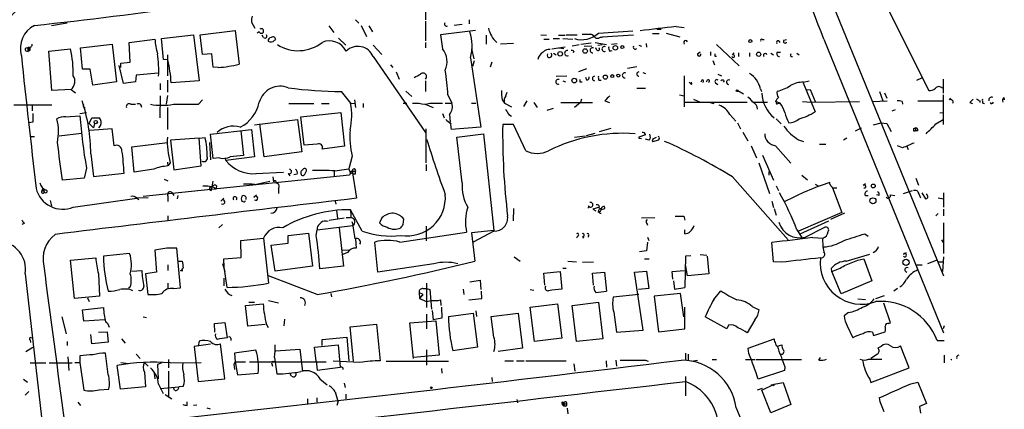
# Model space of a CAD drawing. Extents: x 1 to 877, y 1 to 891.
# Drawn here: x 709 to 861, y 209 to 269 of the extents above; entities that cross this region are included whole.
import ezdxf

# ---------------------------------------------------------------- set-up
doc = ezdxf.new("R2010")
doc.units = 0
doc.header["$MEASUREMENT"] = 0
doc.layers.add('MAIN', color=5, linetype='CONTINUOUS')

msp = doc.modelspace()

# ---------------------------------------------------------------- linework, layer by layer
at = {"layer": 'MAIN'}
for p, q in [((814.6627, 319.7859), (851.5773, 229.3619)), ((841.502, 273.6426), (849.2913, 258.0639)), ((771.398, 272.0339), (771.398, 268.9859)), ((713.486, 268.1393), (715.9413, 268.5626)), ((744.474, 268.6473), (744.982, 267.7159)), ((760.5607, 268.9859), (761.0687, 268.4779)), ((771.398, 268.8166), (771.398, 265.7686)), ((777.0707, 268.3086), (775.8007, 268.1393)), ((778.1713, 268.9859), (778.1713, 268.3933)), ((736.5153, 266.6999), (741.934, 267.3773)), ((741.934, 267.3773), (742.5267, 262.1279)), ((745.6593, 267.1233), (745.3207, 266.9539)), ((756.412, 268.0546), (757.174, 267.0386)), ((761.4073, 268.1393), (762.254, 266.4459)), ((762.5927, 268.0546), (763.1853, 267.1233)), ((779.1027, 267.3773), (773.684, 266.6999)), ((798.1527, 266.9539), (803.4867, 267.2926)), ((806.5347, 266.8693), (807.5507, 266.8693)), ((807.212, 267.5466), (807.8893, 267.5466)), ((808.6513, 266.9539), (810.768, 266.3613)), ((810.1753, 267.9699), (811.4453, 267.8006)), ((717.9733, 264.6679), (722.884, 265.2606)), ((722.884, 265.2606), (723.5613, 259.4186)), ((725.5087, 265.5146), (729.488, 266.0226)), ((725.678, 262.4666), (725.5087, 265.5146)), ((730.504, 266.1073), (735.4993, 266.6999)), ((730.8427, 262.8899), (730.504, 266.1073)), ((735.4993, 266.6999), (736.346, 259.5879)), ((736.854, 263.6519), (736.5153, 266.6999)), ((746.3367, 266.2766), (746.0827, 266.6153)), ((748.03, 265.8533), (748.1993, 265.9379)), ((757.936, 266.1919), (759.0367, 265.0913)), ((771.398, 265.5146), (771.398, 264.6679)), ((773.684, 266.6999), (774.0227, 264.4986)), ((780.796, 266.6153), (780.796, 265.2606)), ((785.0293, 265.3453), (782.9973, 265.2606)), ((789.2627, 266.6999), (790.1093, 266.6153)), ((789.686, 266.0226), (790.5327, 266.0226)), ((791.1253, 266.1073), (792.1413, 266.1073)), ((791.972, 266.6153), (792.988, 266.6153)), ((792.6493, 266.1073), (794.1733, 266.0226)), ((793.1573, 266.6999), (794.8507, 266.6999)), ((795.4433, 265.2606), (797.052, 265.4299)), ((797.6447, 265.5146), (799.4227, 265.1759)), ((797.7293, 266.1919), (798.2373, 266.1919)), ((798.7453, 266.3613), (803.5713, 266.6999)), ((800.1847, 265.2606), (801.0313, 265.3453)), ((805.5187, 265.3453), (805.6033, 264.7526)), ((823.5527, 265.9379), (823.8067, 265.9379)), ((826.8547, 265.8533), (827.278, 265.9379)), ((833.0353, 266.0226), (851.5773, 220.5566)), ((709.5913, 264.1599), (710.0147, 264.2446)), ((709.8453, 264.5833), (709.93, 264.4139)), ((709.8453, 264.0753), (710.0147, 264.2446)), ((710.184, 264.5833), (710.0147, 264.2446)), ((713.0627, 264.1599), (716.4493, 264.4986)), ((713.5707, 258.0639), (713.0627, 264.1599)), ((718.312, 261.3659), (717.9733, 264.6679)), ((738.2933, 263.7366), (736.854, 263.6519)), ((738.5473, 261.7046), (738.2933, 263.7366)), ((763.27, 265.0913), (764.6247, 263.6519)), ((778.51, 264.4986), (778.8487, 262.9746)), ((790.956, 264.4986), (792.988, 264.8373)), ((791.21, 263.8213), (791.6333, 263.5673)), ((792.0567, 264.6679), (792.8187, 264.5833)), ((794.0887, 265.0066), (795.1893, 265.1759)), ((794.3427, 264.1599), (794.258, 263.9059)), ((795.9513, 264.9219), (797.1367, 265.0066)), ((797.8987, 264.3293), (797.7293, 264.6679)), ((798.068, 265.0913), (798.7453, 265.1759)), ((799.9307, 264.1599), (800.2693, 264.2446)), ((804.418, 265.0913), (804.8413, 264.9219)), ((813.4773, 263.7366), (813.9007, 264.0753)), ((815.5093, 264.0753), (815.5093, 263.4826)), ((816.4407, 265.1759), (819.912, 261.8739)), ((818.896, 263.5673), (819.15, 263.9059)), ((819.8273, 263.9059), (819.8273, 263.3133)), ((821.5207, 263.9059), (821.5207, 263.3133)), ((824.8227, 263.8213), (825.246, 263.5673)), ((825.8387, 263.9906), (826.3467, 263.9906)), ((828.8867, 263.8213), (829.2253, 263.5673)), ((724.2387, 262.2973), (725.678, 262.4666)), ((724.2387, 261.6199), (724.2387, 262.2973)), ((731.52, 262.8053), (730.8427, 262.8899)), ((731.4353, 263.5673), (731.4353, 260.3499)), ((763.27, 263.3133), (771.398, 251.5446)), ((778.3407, 263.1439), (779.9493, 252.3913)), ((778.9333, 262.6359), (778.6793, 261.7893)), ((781.6427, 262.4666), (781.3887, 261.7046)), ((815.848, 262.7206), (816.102, 262.0433)), ((816.1867, 263.3979), (816.4407, 263.3979)), ((719.4973, 261.3659), (718.312, 261.3659)), ((719.9207, 258.9106), (719.4973, 261.3659)), ((724.662, 259.1646), (723.9847, 261.9586)), ((729.996, 260.7733), (726.6093, 260.4346)), ((739.3093, 261.6199), (738.5473, 261.7046)), ((765.9793, 262.0433), (766.318, 261.6199)), ((766.826, 260.9426), (767.334, 259.8419)), ((795.1047, 261.0273), (796.3747, 261.4506)), ((802.64, 261.5353), (804.0793, 261.7893)), ((805.0107, 260.8579), (805.434, 260.6886)), ((723.5613, 259.4186), (719.9207, 258.9106)), ((726.5247, 259.4186), (724.662, 259.1646)), ((726.6093, 260.4346), (726.5247, 259.4186)), ((730.3347, 259.1646), (730.3347, 258.1486)), ((731.4353, 259.6726), (731.4353, 257.8099)), ((736.346, 259.5879), (732.028, 259.2493)), ((771.398, 259.5879), (771.398, 257.8946)), ((791.6333, 260.2653), (793.242, 260.3499)), ((792.6493, 259.5879), (793.0727, 259.4186)), ((795.274, 259.4186), (795.6127, 259.4186)), ((796.3747, 259.6726), (796.2053, 260.0959)), ((798.2373, 259.6726), (798.576, 259.6726)), ((811.4453, 260.3499), (811.4453, 255.5239)), ((812.546, 258.9953), (812.2073, 259.3339)), ((814.1547, 259.6726), (813.9853, 259.3339)), ((815.0013, 259.6726), (814.832, 259.3339)), ((816.2713, 259.2493), (816.61, 258.9953)), ((816.61, 260.6039), (817.2027, 260.3499)), ((817.626, 259.5879), (817.4567, 259.3339)), ((829.818, 259.2493), (831.6807, 254.7619)), ((829.9027, 259.3339), (830.7493, 259.5879)), ((847.4287, 259.6726), (848.1907, 260.0113)), ((851.4927, 259.8419), (851.4927, 257.6406)), ((716.534, 258.2333), (713.5707, 258.0639)), ((716.534, 258.2333), (717.2113, 257.7253)), ((758.3593, 257.8946), (759.7987, 256.1166)), ((768.35, 257.9793), (769.2813, 257.1326)), ((783.844, 257.2173), (784.0133, 257.8099)), ((804.0793, 258.4026), (805.434, 258.4026)), ((819.7427, 258.0639), (820.5893, 257.5559)), ((823.214, 258.3179), (823.3833, 257.8946)), ((830.326, 258.1486), (830.9187, 258.2333)), ((830.9187, 258.2333), (831.6807, 256.3706)), ((841.6713, 257.8946), (842.1793, 256.4553)), ((842.4333, 257.7253), (842.772, 256.8786)), ((730.3347, 257.2173), (730.25, 253.8306)), ((731.4353, 257.3019), (731.266, 255.9473)), ((736.2613, 255.9473), (736.854, 256.6246)), ((759.7987, 256.1166), (760.476, 256.0319)), ((760.3913, 256.6246), (760.5607, 255.4393)), ((767.9267, 256.1166), (768.5193, 256.1166)), ((769.366, 256.1166), (770.382, 256.1166)), ((772.0753, 256.1166), (774.0227, 256.1166)), ((774.446, 256.1166), (775.462, 256.1166)), ((774.8693, 257.3866), (775.462, 256.1166)), ((778.51, 256.1166), (779.1873, 256.1166)), ((783.2513, 256.6246), (783.59, 256.1166)), ((783.59, 256.1166), (784.6907, 255.5239)), ((787.0613, 256.4553), (786.5533, 255.6086)), ((788.162, 256.2013), (788.67, 255.4393)), ((792.3107, 256.2013), (797.2213, 256.2013)), ((795.3587, 256.2013), (794.4273, 255.4393)), ((795.528, 256.7093), (795.3587, 256.2013)), ((799.1687, 256.4553), (799.846, 256.2013)), ((810.6833, 257.3866), (811.4453, 257.2173)), ((811.4453, 256.2859), (821.182, 256.2859)), ((812.8847, 256.7093), (813.9007, 256.2859)), ((815.4247, 256.2013), (816.0173, 256.0319)), ((822.1133, 256.2859), (824.3147, 256.2859)), ((826.262, 256.1166), (825.5847, 256.3706)), ((825.9233, 256.0319), (826.1773, 256.1166)), ((829.7333, 256.3706), (831.088, 256.2859)), ((831.088, 256.2859), (838.5387, 256.3706)), ((840.5707, 256.3706), (842.8567, 256.4553)), ((845.1427, 256.3706), (845.2273, 255.9473)), ((847.598, 256.4553), (851.4927, 256.4553)), ((851.4927, 257.3866), (851.4927, 252.8146)), ((852.5087, 256.6246), (852.678, 256.8786)), ((855.6413, 256.2013), (856.0647, 256.0319)), ((857.1653, 256.4553), (857.1653, 256.2013)), ((857.6733, 256.1166), (857.9273, 256.0319)), ((860.8907, 256.9633), (860.9753, 256.6246)), ((707.644, 255.8626), (713.5707, 255.8626)), ((710.5227, 255.8626), (710.5227, 254.9313)), ((717.8887, 254.5079), (718.9047, 254.6773)), ((718.4813, 255.5239), (718.7353, 255.3546)), ((725.7627, 255.9473), (726.5247, 255.9473)), ((731.4353, 255.4393), (731.4353, 252.0526)), ((750.2313, 256.0319), (754.126, 256.0319)), ((752.094, 253.9999), (758.2747, 254.6773)), ((755.3113, 256.0319), (756.4967, 256.0319)), ((758.2747, 254.6773), (758.8673, 249.4279)), ((761.746, 256.0319), (761.746, 255.4393)), ((771.3133, 255.9473), (772.5833, 255.4393)), ((790.194, 255.0159), (791.21, 255.3546)), ((843.6187, 254.9313), (844.1267, 255.1006)), ((850.9847, 254.5926), (851.4927, 254.6773)), ((710.6073, 253.1533), (710.0147, 253.0686)), ((715.6873, 253.9999), (717.8887, 254.1693)), ((719.328, 252.9839), (719.7513, 253.8306)), ((719.7513, 253.8306), (720.9367, 253.8306)), ((744.8973, 252.7299), (751.586, 253.5766)), ((751.586, 253.5766), (752.2633, 248.5813)), ((752.602, 249.5973), (752.094, 253.9999)), ((774.0227, 254.5079), (774.2767, 253.8306)), ((775.1233, 254.3386), (775.208, 253.1533)), ((784.2673, 254.3386), (784.6907, 254.0846)), ((818.4727, 254.3386), (819.404, 253.3226)), ((819.658, 253.0686), (820.166, 252.1373)), ((825.6693, 253.6613), (826.4313, 252.8993)), ((840.74, 252.7299), (841.9253, 253.0686)), ((841.9253, 253.0686), (842.772, 252.9839)), ((850.392, 252.8993), (851.4927, 253.5766)), ((719.328, 252.9839), (720.0053, 252.3066)), ((722.884, 252.1373), (719.4127, 251.8833)), ((720.1747, 252.9839), (720.0053, 252.3066)), ((721.106, 252.6453), (720.7673, 252.3066)), ((723.2227, 249.5126), (722.884, 252.1373)), ((738.124, 251.2906), (744.474, 252.0526)), ((742.7807, 251.7986), (743.204, 247.9886)), ((744.474, 252.0526), (744.8973, 247.8193)), ((746.4213, 247.8193), (745.744, 252.8993)), ((771.4827, 246.8879), (771.4827, 252.1373)), ((779.9493, 252.3913), (775.3773, 252.0526)), ((785.0293, 252.8146), (783.336, 252.8146)), ((786.892, 248.7506), (785.0293, 252.8146)), ((798.322, 251.7139), (800.1, 252.2219)), ((820.5047, 251.6293), (821.2667, 250.2746)), ((837.946, 251.7986), (838.8773, 252.3066)), ((842.772, 252.9839), (843.4493, 251.7139)), ((847.2593, 252.3066), (846.9207, 252.1373)), ((846.9207, 252.1373), (847.2593, 252.3066)), ((846.9207, 251.7986), (847.1747, 251.7986)), ((847.2593, 252.3066), (847.1747, 251.7986)), ((847.598, 251.7986), (847.1747, 251.7986)), ((710.2687, 250.9519), (710.8613, 250.9519)), ((714.6713, 251.0366), (718.1427, 251.4599)), ((725.932, 249.3433), (731.4353, 250.0206)), ((736.346, 250.6979), (731.9433, 250.3593)), ((731.9433, 250.3593), (732.4513, 245.7873)), ((736.346, 250.6979), (737.2773, 250.7826)), ((736.6847, 246.3799), (736.346, 250.6979)), ((737.9547, 250.0206), (738.124, 247.3113)), ((738.5473, 247.5653), (738.124, 251.2906)), ((776.224, 250.8673), (780.3727, 251.3753)), ((777.0707, 243.7553), (776.224, 250.8673)), ((780.3727, 251.3753), (781.9813, 236.3893)), ((794.4273, 250.8673), (796.1207, 251.0366)), ((796.29, 251.1213), (797.6447, 251.4599)), ((805.434, 251.2059), (804.418, 250.8673)), ((804.5873, 250.6979), (804.8413, 250.6133)), ((806.0267, 250.3593), (805.434, 250.5286)), ((807.466, 250.3593), (806.5347, 250.1053)), ((806.704, 250.6133), (807.1273, 250.8673)), ((807.5507, 250.6133), (807.466, 250.3593)), ((829.1407, 250.4439), (829.9027, 250.1899)), ((836.5913, 250.6979), (836.0833, 250.3593)), ((726.2707, 245.4486), (725.932, 249.3433)), ((752.2633, 248.5813), (746.4213, 247.8193)), ((754.634, 249.7666), (752.602, 249.5973)), ((758.8673, 249.4279), (755.396, 249.0046)), ((821.7747, 249.5126), (822.6213, 247.6499)), ((825.5847, 249.5126), (827.9553, 246.8033)), ((832.358, 249.7666), (833.374, 249.7666)), ((845.2273, 249.1739), (844.4653, 249.5126)), ((845.9047, 249.4279), (846.074, 248.9199)), ((719.582, 248.2426), (720.0053, 244.7713)), ((731.4353, 246.9726), (731.52, 246.3799)), ((739.4787, 247.6499), (738.5473, 247.5653)), ((740.3253, 247.6499), (740.4947, 247.2266)), ((744.8973, 247.8193), (740.4947, 247.2266)), ((760.0527, 247.9039), (759.5447, 245.9566)), ((823.5527, 248.0733), (825.246, 244.1786)), ((718.9047, 246.0413), (718.566, 244.5173)), ((729.3187, 245.8719), (726.2707, 245.4486)), ((731.8587, 246.8879), (731.52, 246.3799)), ((732.4513, 245.7873), (736.6847, 246.3799)), ((745.1513, 245.1946), (749.3847, 245.4486)), ((752.6867, 245.1099), (752.9407, 245.5333)), ((757.2587, 245.6179), (757.2587, 244.6866)), ((757.3433, 245.6179), (759.5447, 245.9566)), ((759.5447, 245.9566), (759.714, 245.3639)), ((759.8833, 245.5333), (759.6293, 244.9406)), ((760.0527, 245.6179), (760.73, 241.3846)), ((771.4827, 246.6339), (771.4827, 245.6179)), ((822.96, 246.8879), (824.6533, 242.1466)), ((824.5687, 244.9406), (824.5687, 245.5333)), ((718.566, 244.5173), (715.1793, 244.1786)), ((720.0053, 244.7713), (724.7467, 245.2793)), ((759.6293, 244.9406), (727.71, 241.6386)), ((730.9273, 244.3479), (731.52, 244.0939)), ((738.4627, 244.0093), (738.2087, 242.5699)), ((744.982, 243.5013), (747.268, 244.0093)), ((747.776, 244.6866), (747.8607, 243.9246)), ((750.1467, 245.1946), (750.4007, 244.8559)), ((751.5013, 245.1099), (750.9933, 245.0253)), ((759.714, 245.3639), (760.222, 245.1099)), ((760.476, 245.1099), (760.222, 245.1099)), ((818.896, 244.6866), (827.532, 234.9499)), ((829.6487, 244.9406), (830.4953, 244.2633)), ((847.2593, 244.5173), (847.6827, 243.4166)), ((711.962, 242.4853), (712.216, 242.7393)), ((712.216, 242.7393), (712.724, 242.6546)), ((712.216, 242.7393), (712.3853, 242.4006)), ((712.216, 242.5699), (712.3853, 242.4006)), ((738.9707, 242.9086), (738.8013, 242.7393)), ((739.0553, 243.3319), (738.9707, 242.9086)), ((748.284, 243.8399), (748.538, 243.6706)), ((748.6227, 242.9086), (748.6227, 242.1466)), ((825.6693, 243.3319), (826.008, 242.5699)), ((831.6807, 243.5859), (832.1887, 243.3319)), ((833.9667, 243.5859), (833.9667, 243.8399)), ((834.39, 242.9933), (835.8293, 239.1833)), ((839.1313, 243.4166), (839.47, 243.6706)), ((845.3967, 242.1466), (846.7513, 242.5699)), ((713.3167, 241.0459), (713.486, 240.1993)), ((716.8727, 240.0299), (726.694, 241.3846)), ((728.472, 241.4693), (726.694, 241.3846)), ((726.694, 241.3846), (727.0327, 241.2153)), ((731.52, 241.7233), (731.52, 240.8766)), ((732.1973, 242.2313), (732.4513, 241.8079)), ((733.044, 241.8079), (732.9593, 241.2999)), ((739.7327, 240.9613), (740.156, 241.3846)), ((743.1193, 240.8766), (742.95, 240.8766)), ((744.8127, 241.5539), (745.236, 241.8926)), ((757.428, 240.9613), (757.5127, 240.4533)), ((824.992, 240.9613), (825.246, 239.9453)), ((839.47, 241.8079), (839.8933, 241.8079)), ((841.5867, 241.8079), (841.248, 241.8926)), ((843.3647, 241.8926), (844.042, 241.8079)), ((847.7673, 242.0619), (848.0213, 241.4693)), ((848.1907, 242.2313), (848.7833, 241.2999)), ((849.0373, 241.8926), (848.9527, 242.0619)), ((850.7307, 241.4693), (851.5773, 241.2999)), ((851.5773, 242.2313), (851.5773, 240.0299)), ((757.5973, 239.5219), (757.7667, 238.2519)), ((761.5767, 236.3046), (759.7987, 239.6066)), ((785.0293, 239.7759), (784.9447, 237.9133)), ((796.6287, 240.1993), (796.544, 239.8606)), ((798.322, 240.0299), (797.306, 239.6913)), ((797.306, 239.6913), (797.7293, 239.4373)), ((799.1687, 239.8606), (799.084, 240.1146)), ((825.3307, 239.7759), (825.6693, 238.7599)), ((851.5773, 239.6913), (851.5773, 238.6753)), ((731.52, 238.6753), (731.52, 237.9979)), ((755.9887, 237.8286), (756.3273, 237.9133)), ((756.4967, 237.9979), (758.7827, 238.3366)), ((759.1213, 238.4213), (759.7987, 238.4213)), ((764.6247, 238.3366), (764.286, 237.5746)), ((767.9267, 237.3206), (768.0113, 238.1673)), ((804.8413, 238.3366), (806.8733, 238.4213)), ((805.5187, 237.8286), (805.7727, 238.0826)), ((811.3607, 238.5906), (811.53, 237.9979)), ((835.8293, 239.1833), (829.1407, 236.3046)), ((829.3947, 235.8813), (833.7973, 237.9133)), ((836.2527, 239.0986), (834.0513, 238.0826)), ((850.7307, 239.0139), (850.392, 238.6753)), ((709.2527, 237.4899), (708.914, 237.3206)), ((739.9867, 237.3206), (739.394, 236.8126)), ((754.4647, 235.6273), (754.634, 236.4739)), ((754.634, 236.4739), (760.1373, 237.1513)), ((758.0207, 236.8126), (758.698, 230.8859)), ((771.4827, 237.0666), (771.4827, 234.7806)), ((781.9813, 236.3893), (778.51, 236.0506)), ((781.9813, 236.3046), (778.764, 234.6113)), ((811.53, 235.8813), (811.53, 236.4739)), ((828.8867, 236.4739), (829.6487, 235.2886)), ((830.1567, 235.3733), (833.2047, 236.8973)), ((851.5773, 237.5746), (851.5773, 232.8333)), ((742.7807, 234.8653), (746.3367, 235.2039)), ((742.8653, 232.2406), (742.7807, 234.8653)), ((746.3367, 235.2039), (747.0987, 228.2613)), ((750.1467, 235.6273), (753.2793, 235.9659)), ((750.1467, 234.4419), (750.1467, 235.6273)), ((753.2793, 235.9659), (753.872, 230.8859)), ((760.5607, 235.0346), (760.6453, 233.6799)), ((767.4187, 234.6113), (777.748, 236.1353)), ((778.51, 236.0506), (779.018, 231.6479)), ((794.9353, 235.5426), (794.766, 235.2039)), ((795.6973, 235.4579), (795.8667, 235.2039)), ((796.6287, 235.6273), (796.544, 235.3733)), ((805.7727, 235.3733), (805.942, 234.8653)), ((831.342, 235.2886), (832.866, 235.2039)), ((839.3853, 235.8813), (839.8933, 235.5426)), ((851.2387, 234.9499), (851.4927, 234.5266)), ((731.3507, 233.6799), (729.488, 233.3413)), ((729.488, 233.3413), (729.742, 229.9546)), ((733.4673, 227.4993), (732.8747, 233.6799)), ((747.522, 234.1033), (750.1467, 234.4419)), ((748.1147, 230.1239), (747.522, 234.1033)), ((758.5287, 233.3413), (759.714, 233.4259)), ((764.032, 229.9546), (763.524, 234.6113)), ((805.6033, 233.2566), (804.5027, 233.0873)), ((805.7727, 234.6113), (805.6033, 233.2566)), ((825.246, 231.5633), (824.992, 234.5266)), ((716.4493, 231.8173), (720.344, 232.1559)), ((717.042, 225.8906), (716.4493, 231.8173)), ((725.5933, 232.8333), (721.5293, 232.4099)), ((740.156, 231.9866), (742.8653, 232.2406)), ((740.2407, 230.7166), (740.156, 231.9866)), ((759.2907, 233.0026), (758.6133, 232.6639)), ((785.114, 232.3253), (786.0453, 231.6479)), ((805.2647, 231.9866), (806.0267, 231.9866)), ((811.6147, 232.4099), (811.53, 227.5839)), ((812.4613, 232.4946), (811.6147, 232.4099)), ((813.9007, 232.6639), (814.9167, 232.5793)), ((815.0013, 232.4099), (815.2553, 229.7006)), ((836.5067, 231.6479), (840.1473, 232.7486)), ((838.2847, 231.8173), (839.216, 231.9866)), ((839.216, 231.9866), (840.486, 228.5999)), ((845.3967, 232.7486), (845.82, 233.0026)), ((849.122, 231.3093), (850.4767, 231.8173)), ((851.5773, 232.3253), (851.408, 230.0393)), ((725.932, 230.1239), (727.456, 230.2086)), ((731.52, 231.0553), (731.52, 230.2086)), ((733.1287, 231.6479), (733.7213, 231.6479)), ((733.4673, 230.2086), (733.806, 230.2086)), ((739.9867, 231.3093), (740.3253, 230.0393)), ((740.664, 227.5839), (740.2407, 230.7166)), ((753.872, 230.8859), (748.1147, 230.1239)), ((758.698, 230.8859), (755.0573, 230.4626)), ((772.668, 231.2246), (764.032, 229.9546)), ((792.6493, 230.5473), (793.1573, 230.5473)), ((793.4113, 231.6479), (794.766, 231.5633)), ((795.6973, 231.4786), (797.3907, 231.5633)), ((809.5827, 230.0393), (811.4453, 230.2086)), ((811.9533, 229.3619), (811.6147, 231.1399)), ((826.4313, 231.4786), (825.246, 231.5633)), ((834.3053, 230.0393), (834.2207, 230.5473)), ((847.4287, 231.0553), (848.2753, 231.0553)), ((850.8153, 231.5633), (851.5773, 231.5633)), ((709.422, 229.7006), (712.3853, 203.6233)), ((720.7673, 229.7006), (720.9367, 226.2293)), ((729.742, 229.9546), (728.0487, 229.7006)), ((728.0487, 229.7006), (728.3873, 226.4833)), ((740.156, 229.0233), (740.156, 227.8379)), ((754.634, 226.4833), (747.0987, 229.3619)), ((778.256, 228.4306), (779.8647, 228.6846)), ((779.8647, 228.6846), (779.9493, 227.2453)), ((789.686, 229.7853), (792.226, 230.0393)), ((789.8553, 227.9226), (789.686, 229.7853)), ((792.226, 230.0393), (792.48, 227.3299)), ((797.2213, 229.7853), (799.084, 229.9546)), ((797.3907, 227.9226), (797.2213, 229.7853)), ((799.084, 229.9546), (799.4227, 226.9913)), ((803.7407, 229.9546), (805.6033, 230.1239)), ((805.0953, 220.9799), (803.7407, 229.9546)), ((805.6033, 230.1239), (805.942, 227.4146)), ((809.6673, 228.8539), (809.5827, 230.0393)), ((815.2553, 229.7006), (811.9533, 229.3619)), ((835.7447, 226.5679), (834.3053, 230.0393)), ((725.424, 227.4993), (725.678, 227.6686)), ((731.52, 228.2613), (731.52, 227.3299)), ((732.3667, 227.4146), (733.4673, 227.4993)), ((770.9747, 227.4146), (771.5673, 227.4146)), ((771.5673, 228.2613), (771.5673, 224.4513)), ((771.5673, 227.4146), (772.0753, 227.2453)), ((772.0753, 227.2453), (772.3293, 224.1973)), ((777.24, 227.3299), (777.3247, 226.4833)), ((787.5693, 227.2453), (788.162, 227.1606)), ((805.942, 227.4146), (804.3333, 227.2453)), ((809.752, 228.5999), (809.9213, 227.3299)), ((809.9213, 227.3299), (811.53, 227.5839)), ((811.53, 228.3459), (811.53, 227.5839)), ((840.486, 228.5999), (835.7447, 226.5679)), ((844.4653, 227.4146), (843.8727, 226.9913)), ((720.9367, 226.2293), (717.042, 225.8906)), ((719.074, 225.9753), (719.328, 225.3826)), ((756.7507, 226.6526), (756.8353, 226.1446)), ((770.382, 226.8219), (770.4667, 225.8906)), ((770.382, 226.8219), (770.89, 226.5679)), ((770.8053, 226.3139), (770.4667, 225.8906)), ((770.4667, 225.8906), (771.5673, 225.3826)), ((773.684, 225.6366), (773.7687, 224.7899)), ((780.1187, 225.8906), (780.034, 226.9913)), ((804.418, 226.4833), (800.4387, 226.0599)), ((810.8527, 226.6526), (806.7887, 226.2293)), ((806.7887, 226.2293), (807.466, 220.7259)), ((811.3607, 223.0119), (810.8527, 226.6526)), ((816.0173, 225.7213), (817.118, 227.0759)), ((838.2847, 225.8059), (839.47, 225.7213)), ((841.0787, 225.8906), (842.4333, 226.3139)), ((718.312, 224.1126), (721.5293, 224.4513)), ((718.4813, 222.3346), (718.312, 224.1126)), ((743.5427, 224.7899), (746.252, 225.0439)), ((743.8813, 221.5726), (743.5427, 224.7899)), ((744.0507, 225.2979), (744.8973, 225.2979)), ((747.0987, 225.5519), (748.6227, 225.2133)), ((771.5673, 225.3826), (772.2447, 225.5519)), ((773.8533, 224.5359), (773.938, 222.8426)), ((787.5693, 224.5359), (791.8027, 225.0439)), ((788.2467, 219.2019), (787.5693, 224.5359)), ((791.8027, 225.0439), (792.48, 219.7099)), ((794.0887, 224.7899), (798.1527, 225.2979)), ((794.766, 219.2019), (794.0887, 224.7899)), ((798.1527, 225.2979), (798.83, 219.6253)), ((811.53, 221.1493), (811.53, 224.5359)), ((821.944, 224.6206), (823.0447, 224.1126)), ((843.3647, 222.0806), (842.3487, 225.1286)), ((715.0947, 223.0119), (715.772, 220.3873)), ((721.6987, 222.5886), (718.4813, 222.3346)), ((727.71, 223.0119), (728.218, 222.9273)), ((749.554, 222.6733), (749.4693, 221.6573)), ((771.5673, 223.4353), (771.5673, 221.1493)), ((772.414, 224.0279), (772.5833, 222.5886)), ((773.938, 222.8426), (772.5833, 222.5886)), ((774.954, 223.0966), (778.764, 223.6046)), ((778.764, 223.6046), (779.4413, 218.3553)), ((779.1873, 223.9433), (779.272, 223.0966)), ((781.558, 223.0966), (785.7067, 223.6046)), ((781.9813, 219.8793), (781.558, 223.0966)), ((785.7067, 223.6046), (786.384, 218.1859)), ((800.5233, 223.7739), (800.9467, 220.6413)), ((818.0493, 221.1493), (814.6627, 223.0119)), ((822.3673, 222.5886), (821.182, 220.5566)), ((836.8453, 223.6893), (836.168, 223.1813)), ((738.7167, 221.9959), (740.3253, 222.1653)), ((738.8013, 220.6413), (738.7167, 221.9959)), ((740.3253, 222.1653), (740.664, 219.7946)), ((746.5907, 221.8266), (743.8813, 221.5726)), ((746.76, 221.8266), (747.014, 221.4033)), ((759.714, 221.4879), (763.778, 221.9113)), ((760.222, 216.1539), (759.714, 221.4879)), ((763.778, 221.9113), (764.3707, 216.2386)), ((768.9427, 222.0806), (773.0067, 222.4193)), ((769.5353, 216.5773), (768.9427, 222.0806)), ((773.0067, 222.4193), (773.5147, 217.0853)), ((807.466, 220.7259), (811.53, 221.1493)), ((818.3033, 221.7419), (818.0493, 221.1493)), ((836.676, 221.6573), (837.5227, 219.7946)), ((843.1107, 221.9959), (843.3647, 222.0806)), ((851.662, 221.6573), (851.4927, 221.1493)), ((719.7513, 218.8633), (719.582, 220.3026)), ((720.7673, 220.6413), (722.122, 220.7259)), ((722.122, 220.7259), (722.2913, 219.1173)), ((724.3233, 219.6253), (724.916, 218.9479)), ((741.2567, 219.7099), (741.2567, 219.3713)), ((755.396, 219.5406), (759.206, 219.8793)), ((755.396, 218.6093), (755.396, 219.5406)), ((759.206, 219.8793), (759.5447, 216.2386)), ((792.48, 219.7099), (788.2467, 219.2019)), ((798.83, 219.6253), (794.766, 219.2019)), ((800.9467, 220.6413), (805.0953, 220.9799)), ((821.3513, 218.1859), (825.3307, 219.6253)), ((840.5707, 220.6413), (840.74, 220.1333)), ((840.74, 220.1333), (842.518, 220.7259)), ((709.5067, 217.6779), (710.6073, 218.3553)), ((710.184, 219.4559), (710.2687, 219.0326)), ((715.9413, 219.2019), (715.9413, 218.6093)), ((722.2913, 219.1173), (719.7513, 218.8633)), ((738.124, 218.7786), (735.584, 218.4399)), ((735.584, 218.4399), (736.1767, 213.0213)), ((736.346, 219.2866), (736.1767, 218.5246)), ((740.3253, 213.4446), (739.648, 218.8633)), ((748.1993, 217.7626), (751.9247, 218.0166)), ((751.9247, 218.0166), (752.348, 214.5453)), ((754.2107, 218.3553), (757.8513, 218.6939)), ((754.4647, 216.1539), (754.2107, 218.3553)), ((757.8513, 218.6939), (758.19, 215.2226)), ((779.4413, 218.3553), (775.6313, 217.7626)), ((786.384, 218.1859), (782.6587, 217.6779)), ((821.436, 217.3393), (821.3513, 218.1859)), ((826.1773, 218.6093), (826.516, 218.6939)), ((841.9253, 218.4399), (841.4173, 218.1859)), ((846.2433, 215.1379), (844.8887, 218.5246)), ((850.5613, 219.3713), (851.662, 219.3713)), ((716.026, 216.8313), (716.1953, 214.7146)), ((717.8887, 217.0006), (717.8887, 215.9846)), ((722.2913, 214.1219), (721.868, 217.4239)), ((726.6093, 217.2546), (727.202, 216.5773)), ((745.1513, 217.8473), (741.8493, 217.4239)), ((741.8493, 217.4239), (741.934, 216.0693)), ((748.03, 216.7466), (748.3687, 214.2066)), ((773.5147, 217.0853), (769.5353, 216.7466)), ((771.5673, 217.9319), (771.5673, 215.5613)), ((811.6147, 217.4239), (811.6147, 216.3233)), ((812.038, 217.2546), (812.038, 216.3233)), ((832.2733, 216.3233), (832.5273, 216.7466)), ((839.978, 216.4926), (842.01, 216.4926)), ((841.3327, 217.2546), (840.3167, 216.5773)), ((851.662, 217.0853), (851.662, 215.8999)), ((710.184, 215.8999), (712.6393, 215.8999)), ((713.1473, 215.8999), (716.7033, 215.8999)), ((717.1267, 215.9846), (717.8887, 215.9846)), ((717.8887, 215.9846), (718.4813, 211.6666)), ((724.154, 211.8359), (723.646, 215.4766)), ((724.2387, 215.9846), (725.424, 215.8153)), ((727.8793, 215.9846), (728.472, 215.3919)), ((730.5887, 215.8999), (729.9113, 215.6459)), ((729.9113, 215.6459), (729.996, 213.4446)), ((731.6047, 216.4079), (731.6047, 215.1379)), ((731.8587, 215.8999), (736.6847, 215.9846)), ((741.7647, 215.3919), (741.8493, 214.8839)), ((741.934, 216.0693), (743.5427, 216.0693)), ((741.934, 216.0693), (742.2727, 214.0373)), ((744.1353, 216.0693), (755.9887, 216.0693)), ((747.6067, 215.7306), (747.6913, 215.3919)), ((754.4647, 216.1539), (754.634, 214.7993)), ((754.634, 214.7993), (758.19, 215.2226)), ((761.238, 215.9846), (757.0893, 216.1539)), ((758.6133, 215.1379), (758.6133, 214.8839)), ((765.302, 216.1539), (774.954, 216.1539)), ((773.8533, 215.0533), (773.938, 214.2913)), ((783.6747, 216.2386), (785.0293, 216.2386)), ((785.4527, 216.2386), (786.638, 216.2386)), ((786.892, 216.2386), (793.1573, 216.2386)), ((794.3427, 215.7306), (794.512, 214.6299)), ((799.338, 216.2386), (799.4227, 215.2226)), ((800.862, 216.3233), (800.9467, 215.3919)), ((805.434, 216.3233), (805.8573, 216.1539)), ((812.546, 216.1539), (813.4773, 216.3233)), ((815.7633, 216.4079), (816.4407, 216.4079)), ((820.928, 216.4079), (822.3673, 216.4079)), ((822.5367, 216.4079), (829.564, 216.4079)), ((827.024, 215.3073), (826.9393, 214.7146)), ((840.3167, 212.8519), (846.2433, 215.1379)), ((727.8793, 214.4606), (728.0487, 212.1746)), ((729.4033, 214.2913), (729.488, 213.4446)), ((731.6047, 214.6299), (731.6047, 210.5659)), ((736.1767, 213.0213), (740.3253, 213.4446)), ((742.2727, 214.0373), (745.49, 214.2913)), ((750.6547, 213.8679), (750.4007, 214.2913)), ((755.0573, 213.4446), (756.158, 212.5133)), ((781.6427, 213.6139), (781.7273, 213.0213)), ((811.6147, 213.7833), (811.6147, 210.8199)), ((826.9393, 214.7146), (822.8753, 213.3599)), ((709.168, 213.3599), (709.7607, 212.9366)), ((728.0487, 212.1746), (724.154, 211.8359)), ((730.0807, 212.5979), (730.758, 211.1586)), ((730.3347, 211.9206), (733.2133, 212.1746)), ((732.536, 211.6666), (732.3667, 212.0899)), ((733.8907, 212.2593), (733.2133, 212.1746)), ((758.7827, 212.7673), (758.952, 212.0899)), ((822.7907, 211.7513), (823.5527, 212.0053)), ((823.468, 211.6666), (825.3307, 212.5979)), ((824.9073, 212.4286), (825.3307, 212.5979)), ((825.1613, 212.4286), (824.9073, 212.4286)), ((825.3307, 212.5979), (826.77, 212.8519)), ((826.77, 212.8519), (827.9553, 209.4653)), ((840.1473, 213.3599), (840.3167, 212.8519)), ((846.4973, 212.6826), (847.598, 212.9366)), ((847.598, 212.9366), (848.9527, 209.6346)), ((709.422, 210.9046), (710.0147, 211.4973)), ((720.852, 211.7513), (722.376, 211.8359)), ((731.0967, 210.9893), (732.1127, 210.3119)), ((754.5493, 210.4813), (754.5493, 209.8039)), ((759.0367, 211.0739), (759.0367, 210.3119)), ((824.8227, 208.1953), (823.468, 211.6666)), ((717.55, 209.8039), (717.9733, 209.2959)), ((734.4833, 209.2959), (734.4833, 209.8886)), ((736.0073, 209.3806), (735.4993, 209.2959)), ((737.5313, 208.9573), (738.0393, 208.7879)), ((753.11, 210.3119), (753.11, 209.6346)), ((757.8513, 209.9733), (757.682, 209.2959)), ((785.5373, 210.2273), (785.622, 209.7193)), ((792.6493, 209.3806), (792.8187, 209.2113)), ((792.8187, 209.7193), (792.8187, 209.2113)), ((793.0727, 209.2113), (792.8187, 209.2113)), ((792.988, 209.5499), (793.242, 209.5499)), ((793.3267, 208.8726), (793.4113, 208.0259)), ((827.9553, 209.4653), (824.8227, 208.1953)), ((848.9527, 209.6346), (847.852, 209.1266)), ((847.852, 209.1266), (848.0213, 208.1106))]:
    msp.add_line(p, q, dxfattribs=at)
for centre, radius in [((821.6617, 265.7122), 0.2275), ((792.226, 263.7366), 0.349), ((796.1037, 264.1769), 0.356), ((800.7773, 264.668), 0.349), ((801.8497, 264.7809), 0.2275), ((822.955, 263.6769), 0.3237), ((801.2288, 260.3782), 0.2275), ((794.408, 259.6015), 0.3581), ((799.211, 260.1383), 0.3224), ((800.2975, 260.2935), 0.2275), ((819.6156, 258.0216), 0.1338), ((720.3516, 253.1687), 0.2558), ((840.6976, 243.2896), 0.2993), ((840.6325, 240.9899), 0.4711), ((845.769, 231.4745), 0.4781), ((772.2869, 212.0477), 0.1338), ((792.6704, 209.7405), 0.1496)]:
    msp.add_circle(centre, radius, dxfattribs=at)
for centre, radius, start, end in [((564.4037, 164.4198), 287.2039, 20.717799, 28.297016), ((712.3546, 265.0431), 6.8499, 84.778385, 175.342567), ((633.8144, 983.574), 719.5714, 276.1466325, 278.1034101), ((746.8427, 268.9014), 2.3823, 163.485048, 186.122934), ((774.6746, 268.3933), 0.3561, 151.614249, 288.007604), ((712.6679, 264.5793), 3.9922, 116.906514, 195.944805), ((745.9802, 267.2792), 0.3568, 205.911461, 131.454832), ((771.7855, 264.995), 6.8115, 344.231037, 18.207254), ((785.181, 268.5833), 4.1382, 192.099302, 227.863872), ((795.5704, 269.6973), 3.7676, 252.337887, 313.267357), ((796.29, 605.4343), 338.6504, 269.885409, 270.114592), ((796.1639, 264.9655), 1.9886, 38.076638, 66.171495), ((845.9947, -50.9454), 320.9205, 96.408395, 97.413367), ((709.9439, 265.2467), 0.579, 268.624295, 1.375705), ((743.1296, 267.3664), 13.7076, 185.625914, 195.355163), ((746.5484, 266.4883), 0.2992, 225, 45), ((747.6014, 265.6945), 0.5875, 97.767362, 181.033826), ((747.4178, 266.3936), 0.8165, 240.361301, 318.569835), ((747.776, 265.938), 0.4233, 359.986465, 126.875312), ((751.6862, 270.2326), 6.0018, 237.407999, 308.178245), ((756.5259, 262.8224), 2.9197, 27.263628, 112.767497), ((798.6185, 265.387), 0.8906, 87.284093, 115.342198), ((798.6186, 266.4032), 0.1334, 288.394208, 341.700823), ((811.6654, 265.4808), 0.3113, 22.372127, 225.013013), ((823.4257, 265.8109), 0.1796, 45, 225), ((825.9921, 265.4776), 0.2724, 7.805897, 209.05869), ((827.0317, 265.6685), 0.2558, 133.764959, 344.306858), ((709.6606, 264.4062), 0.2559, 43.796617, 254.285299), ((710.0147, 264.6044), 0.1707, 352.895811, 187.100038), ((836.8452, 264.3293), 127.0002, 179.885409, 180.114592), ((709.6586, 264.8549), 0.3296, 304.504942, 325.432385), ((710.057, 264.3716), 0.1339, 251.578587, 161.578587), ((698.0587, 260.5258), 18.8148, 359.464333, 12.189914), ((710.2935, 261.0395), 19.8023, 357.759371, 7.82808), ((760.9145, 262.3587), 2.5416, 22.060954, 134.872478), ((771.6016, 262.5101), 3.133, 335.213236, 39.396976), ((790.5505, 262.3846), 1.8655, 120.584515, 164.284525), ((790.4964, 263.3057), 1.1271, 79.48964, 142.578016), ((790.5751, 263.5249), 0.3642, 144.464151, 54.476953), ((793.324, 263.8492), 0.4049, 77.549465, 295.134853), ((794.0463, 263.7786), 0.483, 52.140624, 105.244715), ((797.2498, 264.2979), 0.396, 69.152626, 278.158748), ((798.0892, 264.4774), 0.2413, 217.862488, 52.137512), ((799.0794, 264.4986), 0.3807, 62.822507, 297.177493), ((800.3544, 264.6257), 0.6297, 160.365149, 227.709785), ((803.8253, 264.7525), 0.2922, 146.288182, 326.331685), ((813.7313, 263.6625), 0.2646, 163.736331, 16.263669), ((900.8866, 263.5672), 84.7001, 179.885408, 180.114524), ((823.9676, 263.5249), 0.2658, 9.178822, 232.750751), ((826.1773, 263.7366), 0.4233, 143.124688, 270), ((828.1208, 263.548), 0.2509, 131.267552, 290.660312), ((2619.9413, 465.4144), 1921.7506, 186.0316032, 186.6487817), ((705.4556, 257.2675), 26.6462, 4.265288, 11.995038), ((819.023, 263.3838), 0.2231, 198.418709, 124.687035), ((737.5517, 283.1943), 21.6459, 274.657426, 283.287414), ((771.0264, 260.2323), 0.539, 313.58669, 136.41331), ((742.2536, 255.6914), 32.6597, 2.975269, 9.704241), ((802.2452, 260.4032), 0.3959, 69.171297, 278.146476), ((804.418, 260.6039), 0.338, 90, 270), ((819.9322, 257.7639), 3.3282, 9.581754, 61.492171), ((715.478, 259.4877), 1.6397, 310.091904, 31.724251), ((643.138, 514.3299), 283.9588, 296.450451, 296.679652), ((791.9205, 259.4186), 0.3651, 68.093669, 291.906331), ((879.9239, 259.5879), 84.6501, 179.885341, 180.114592), ((796.2647, 260.1128), 0.4537, 284.030118, 8.594459), ((797.56, 259.9266), 0.3381, 90, 270), ((799.0839, 260.0958), 0.9465, 169.683783, 206.559637), ((812.25, 259.1646), 0.341, 330.232194, 29.767806), ((814.2394, 259.5033), 0.1894, 296.537987, 116.578587), ((815.1465, 259.5335), 0.2011, 276.912942, 136.229162), ((816.483, 259.4609), 0.2994, 45, 224.986465), ((817.372, 259.2494), 0.4232, 53.116564, 126.883436), ((818.3209, 259.3507), 0.3558, 64.752606, 267.164934), ((829.6752, 255.9258), 3.4157, 86.181016, 121.890697), ((748.9042, 255.3458), 3.3783, 68.420623, 163.842843), ((759.1813, 326.4784), 68.5887, 262.430926, 269.313324), ((788.9666, 257.6827), 5.8124, 176.239628, 190.488677), ((828.6389, 257.8083), 5.1736, 181.857537, 230.250155), ((826.9391, 257.6406), 1.1514, 162.891783, 216.032861), ((824.7756, 263.3928), 5.5169, 281.110329, 304.126455), ((849.397, 259.4402), 1.3804, 265.608298, 311.260899), ((850.8576, 257.9652), 0.703, 38.473982, 141.520947), ((693.9158, 248.227), 25.6662, 0.034825, 18.698544), ((740.2075, 257.3594), 5.5565, 296.606093, 348.860544), ((749.7357, 254.2468), 10.2352, 347.135118, 10.526052), ((771.2287, 258.149), 2.2017, 247.383338, 292.61426), ((773.6326, 255.5438), 1.917, 321.04518, 17.385762), ((784.6345, 256.4552), 1.098, 136.047932, 197.961359), ((801.2424, 255.1436), 2.4537, 122.315026, 147.684974), ((819.955, 254.9742), 2.4537, 32.315026, 57.684974), ((821.3468, 254.9997), 1.4558, 7.324678, 62.068968), ((826.6846, 256.0326), 1.1507, 126.016391, 162.917772), ((825.8175, 256.1377), 0.1497, 81.859073, 315), ((821.5491, 252.7001), 5.821, 19.856629, 35.939303), ((844.5921, 254.8871), 1.5824, 69.637627, 97.677432), ((852.6568, 256.2647), 0.3892, 337.632677, 112.367323), ((982.8952, 129.4554), 179.6053, 134.885409, 135.114591), ((941.5612, 383.6245), 152.6259, 236.200557, 236.42974), ((858.5199, 256.5398), 0.9465, 169.683783, 206.559637), ((858.9736, 256.6246), 0.4059, 56.556575, 204.651903), ((859.0165, 256.3129), 0.2669, 204.71218, 354.193273), ((861.3144, 256.4975), 0.6297, 132.290215, 199.634851), ((718.6085, 255.6932), 0.2118, 126.902354, 233.0814), ((725.5137, 255.5737), 0.449, 56.317011, 197.417971), ((726.948, 255.5027), 0.512, 352.886089, 119.73933), ((730.5887, 265.1934), 9.4155, 259.115048, 280.884953), ((734.314, 1229.5964), 973.651, 269.8854085, 270.1145916), ((995.6477, 381.7376), 246.8039, 210.84815, 211.077377), ((815.9897, 253.182), 2.7392, 24.976456, 71.386457), ((833.6299, 256.1976), 6.7786, 192.960532, 207.49045), ((826.1291, 263.8581), 10.6565, 286.890613, 301.396585), ((1049.257, 253.8306), 338.6504, 179.885408, 180.114592), ((715.5685, 251.5963), 2.4065, 87.170409, 120.898427), ((706.6881, 251.6623), 7.9016, 348.008456, 14.654247), ((806.38, 261.1032), 88.7625, 184.480363, 189.769654), ((719.8355, 253.0686), 1.3391, 341.573169, 34.682165), ((776.3918, 255.1831), 2.4586, 220.800733, 243.445371), ((827.495, 255.8782), 2.8122, 272.480261, 307.972191), ((741.6377, 248.9453), 3.6048, 72.92777, 133.858058), ((771.5694, 250.9098), 11.9025, 174.899838, 194.628063), ((777.6639, 252.7298), 2.3848, 173.883473, 196.497195), ((890.624, 251.4298), 107.2969, 179.260506, 186.872506), ((805.0531, 251.1849), 0.3815, 3.155669, 109.460862), ((832.5293, 256.3963), 6.8494, 214.056409, 240.347877), ((931.5706, 251.9679), 84.6501, 179.885341, 180.114592), ((847.1494, 251.8664), 0.4537, 351.405541, 75.982133), ((468.63, 633.1373), 538.8164, 314.885409, 315.114591), ((-745.6952, 56.6004), 1472.8679, 7.3168179, 7.5460017), ((744.1765, 250.2107), 12.7581, 177.049951, 195.096542), ((722.1831, 247.5564), 15.4351, 0.975941, 12.064735), ((917.2457, 294.8094), 152.2596, 196.907316, 200.303137), ((801.933, 225.6174), 25.8273, 85.798323, 116.403139), ((804.5027, 250.7826), 0.1198, 135, 314.966157), ((805.2544, 250.8989), 0.9422, 325.0583, 24.565749), ((806.8733, 250.2747), 0.3786, 116.565051, 206.578587), ((807.3814, 250.7403), 0.2116, 323.124688, 90.027077), ((775.9572, 175.5378), 81.3959, 58.161277, 66.512625), ((825.7857, 251.3964), 1.8945, 180.638139, 263.909627), ((723.5613, 248.7365), 0.8468, 0.954052, 113.570872), ((680.4901, 242.7133), 44.3309, 3.318297, 7.82727), ((754.8598, 249.2304), 0.5818, 337.16348, 112.83652), ((788.67, 252.2647), 3.9383, 243.162337, 296.837663), ((1036.6342, -194.987), 483.6481, 113.084004, 113.313165), ((737.0657, 247.6393), 0.579, 239.209342, 18.112626), ((740.1199, 249.788), 2.2322, 253.306411, 298.120652), ((744.7451, 250.6154), 5.436, 218.564994, 274.28537), ((784.5128, -260.0936), 509.7587, 94.648117, 94.877301), ((731.8155, 240.0762), 6.3106, 92.683903, 113.306481), ((750.299, 245.5163), 0.356, 244.666075, 87.262972), ((750.9932, 245.3639), 0.568, 333.43946, 63.425927), ((752.7712, 245.2793), 0.6825, 119.735509, 209.754253), ((752.6867, 245.7026), 0.3053, 326.315138, 146.315138), ((754.3809, 195.3842), 50.321, 86.625041, 90.579447), ((760.222, 76.1834), 169.3502, 89.885409, 90.114591), ((760.3223, 245.6692), 0.2744, 330.314683, 190.773555), ((760.0947, 245.4063), 0.483, 322.140624, 15.244715), ((748.0723, 243.8822), 0.2158, 348.700477, 168.66924), ((752.348, 245.2795), 0.3788, 243.45524, 333.401126), ((715.2184, 243.918), 4.2254, 193.820832, 293.048673), ((713.0598, 243.9838), 1.371, 189.594237, 255.82185), ((712.1595, 242.3724), 0.2276, 150.245747, 7.11877), ((712.1525, 242.6546), 0.1059, 53.140927, 306.859073), ((712.597, 242.4712), 0.2231, 198.443068, 55.298349), ((731.8587, 241.9772), 0.4233, 36.886139, 216.856362), ((737.2988, 239.143), 4.1201, 66.059114, 95.014135), ((738.2705, 242.8728), 0.3091, 69.647892, 258.468344), ((738.7731, 243.0215), 0.4195, 47.724474, 160.347095), ((743.5857, 232.8826), 10.7101, 82.508902, 92.042411), ((748.1739, 243.2444), 0.5605, 323.195523, 49.492942), ((783.1407, 243.1758), 6.0976, 174.546528, 211.059317), ((848.5943, 199.9543), 46.2592, 108.433852, 117.793885), ((707.136, 158.6819), 152.6261, 33.57027, 33.799453), ((834.8555, 244.5597), 1.5807, 249.629778, 277.700518), ((839.3025, 243.2307), 0.2527, 249.980084, 132.642754), ((839.8086, 242.062), 0.4233, 89.986464, 216.886139), ((841.1633, 241.9772), 0.456, 338.20559, 68.193924), ((847.1377, 241.972), 0.6361, 8.12628, 109.947705), ((2134.4048, -11424.2378), 11746.2219, 96.71588569, 96.94506844), ((726.059, 240.8907), 0.8045, 37.875608, 111.61228), ((740.0131, 240.7972), 0.3249, 232.943185, 149.662319), ((741.8917, 241.3311), 0.2916, 316.542901, 223.443584), ((743.9657, 241.2999), 1.1004, 157.370923, 202.624271), ((743.204, 241.3564), 0.4462, 341.565051, 124.694341), ((743.2887, 241.0671), 0.2549, 228.355262, 355.228891), ((745.0931, 241.3898), 0.3248, 232.932556, 149.662319), ((768.53, 241.4882), 5.9362, 260.86916, 4.726129), ((786.9608, 220.26), 44.9519, 21.142859, 29.260014), ((842.9889, 241.7974), 0.3876, 218.916045, 14.215471), ((848.8115, 241.6386), 0.3399, 265.240558, 48.363661), ((747.4948, 240.0625), 0.9656, 266.586152, 353.028798), ((759.5912, 219.2643), 20.3433, 89.415579, 120.38949), ((754.1305, 238.5912), 5.7584, 357.465931, 10.156225), ((785.1837, 237.763), 7.6118, 162.673636, 192.347475), ((796.9443, 240.3763), 0.3619, 209.285299, 113.845139), ((797.9411, 240.0089), 0.3815, 3.155669, 109.460862), ((798.1385, 239.7054), 0.4431, 260.845888, 9.154112), ((798.4914, 239.4373), 0.3491, 104.044206, 284.024302), ((798.7333, 240.308), 0.6243, 238.458631, 314.22122), ((799.0162, 239.666), 0.4537, 81.405541, 165.982133), ((836.0948, 322.4265), 152.6537, 213.578079, 213.807241), ((755.8051, 236.9962), 0.8524, 77.561596, 151.318192), ((759.8293, 237.7052), 0.6337, 299.076556, 85.111718), ((766.5804, 236.2286), 2.8755, 93.543024, 132.853664), ((766.0069, 236.56), 2.5692, 38.725633, 81.138207), ((782.062, 238.3529), 2.0498, 267.743798, 6.659052), ((806.4748, 237.8876), 0.9579, 183.531189, 222.867946), ((810.6834, 577.2903), 338.7004, 269.885409, 270.114575), ((748.7283, 234.332), 2.5456, 77.021747, 159.96978), ((755.4664, 236.6575), 0.8524, 118.681808, 192.438404), ((736.6615, 232.6249), 23.9448, 5.979523, 12.344171), ((765.9917, 248.4741), 12.9456, 250.059622, 277.083076), ((765.848, 238.9323), 2.0696, 220.99737, 259.512657), ((766.6118, 238.9088), 2.3123, 240.447205, 294.971388), ((640.7458, 321.7493), 152.6538, 326.192749, 326.421911), ((810.4988, 238.0689), 2.6354, 315.444287, 339.623856), ((829.2882, 238.5848), 3.3268, 196.152393, 285.13277), ((833.3458, 236.4739), 0.4463, 325.305659, 108.430889), ((717.0328, 231.9498), 4.8502, 127.521992, 192.670904), ((683.2341, 224.8379), 72.0431, 4.477873, 8.613199), ((760.7158, 234.5689), 0.6004, 330.429115, 113.541945), ((765.4713, 227.2853), 7.5804, 75.113863, 104.885407), ((794.9112, 235.7422), 0.2011, 276.884651, 136.229162), ((795.7256, 235.6837), 0.2276, 262.856246, 119.741759), ((796.5017, 235.7543), 0.1796, 315, 135), ((811.1917, 237.9552), 2.1013, 279.264639, 304.32835), ((918.4472, -517.4276), 757.7394, 96.6009738, 97.0845694), ((841.4216, 234.8232), 8.5641, 177.452181, 191.694633), ((832.5553, 236.3236), 1.162, 285.508539, 354.88012), ((832.5836, 240.6138), 6.7745, 273.106315, 301.945048), ((583.7695, 1039.7209), 843.5031, 287.4111515, 287.6403279), ((705.1951, 230.416), 4.2871, 350.393762, 86.689025), ((732.1127, -147.3198), 381.0005, 89.885409, 90.114591), ((760.5607, 232.1558), 1.5264, 86.822877, 146.305768), ((840.2733, 234.2005), 1.2573, 287.687035, 347.757879), ((736.1531, 233.6173), 15.8765, 185.281437, 194.282196), ((744.2488, 232.842), 22.7236, 181.089572, 194.920129), ((720.6081, 231.131), 5.2678, 344.244344, 18.853535), ((998.8033, -1292.1732), 1533.3711, 96.2252887, 96.4544729), ((838.8665, 231.3744), 6.3872, 172.972006, 290.264377), ((832.6261, 232.7062), 0.5592, 259.821644, 42.963642), ((625.5797, 739.4277), 550.3742, 292.506076, 292.735244), ((845.583, 232.5792), 0.2517, 222.262972, 137.720189), ((6767.5479, 1023.102), 6106.8507, 187.45374781, 187.68293105), ((749.1666, 231.9525), 21.7805, 184.592413, 191.116004), ((733.2558, 230.8436), 0.6693, 288.421413, 341.559637), ((987.8058, 273.4899), 257.5067, 189.351396, 189.580579), ((689.339, 594.9104), 374.1684, 280.04997, 283.86739), ((774.5306, 224.579), 6.9017, 74.342309, 105.656892), ((836.5305, 228.6741), 2.9739, 90.458541, 140.958663), ((830.8429, 239.7812), 10.3389, 289.565885, 301.550358), ((845.9222, 230.31), 0.3558, 64.752606, 267.181016), ((849.2682, 226.4124), 4.225, 113.285308, 144.699576), ((722.7361, 228.6846), 3.1124, 340.947389, 19.052611), ((843.4201, 229.8829), 2.6112, 302.004685, 336.791902), ((721.9953, 235.4134), 8.4273, 272.012868, 284.247146), ((724.8275, 224.0678), 3.2667, 67.049448, 103.420691), ((727.202, 227.6989), 0.5952, 244.739445, 5.244107), ((732.0771, 225.635), 1.803, 80.757097, 145.640084), ((742.0145, 228.0557), 1.8385, 203.251787, 251.33149), ((740.2299, 262.6081), 35.0269, 270.710104, 281.309034), ((770.9605, 226.8361), 0.5787, 88.593886, 181.406114), ((790.3634, 227.5416), 0.4733, 153.434949, 280.296185), ((854.9639, -280.7967), 511.954, 97.010419, 97.239602), ((798.379, 227.4994), 0.9387, 164.30697, 226.199962), ((728.9376, 233.7244), 7.262, 265.654061, 283.141808), ((752.0341, 225.2032), 0.7725, 327.653392, 91.839719), ((770.8477, 226.4409), 0.1339, 251.537987, 71.578587), ((772.6251, 231.3583), 5.8188, 266.251686, 280.484951), ((715.6035, 733.7574), 511.9481, 277.010421, 277.239606), ((797.2784, 239.8783), 13.0642, 271.977912, 279.447037), ((805.5003, 225.1027), 5.1513, 169.291248, 194.948612), ((840.9532, 211.561), 28.676, 150.409143, 156.464333), ((827.177, 241.4217), 17.521, 234.962598, 244.279832), ((819.4099, 221.9814), 3.6589, 46.163853, 87.440386), ((838.0298, 227.8392), 3.4563, 287.110651, 323.963973), ((738.8677, 225.9922), 17.4067, 185.078653, 192.415025), ((767.9719, 226.8246), 21.7928, 184.686896, 193.258344), ((819.9219, 224.5881), 3.1588, 320.728588, 351.342235), ((835.6881, 229.9838), 6.4, 280.41711, 301.653601), ((841.8879, 216.1742), 9.2439, 20.234379, 95.02204), ((797.659, 223.2696), 22.7057, 180.436555, 194.036427), ((839.2173, 223.3511), 3.054, 183.187219, 213.683824), ((721.1762, 221.1348), 1.3123, 11.806581, 58.184834), ((818.6844, 220.379), 1.4152, 41.599918, 105.622285), ((817.7655, 215.8437), 5.821, 54.060697, 70.143371), ((842.9789, 221.5538), 0.4613, 73.399492, 177.664214), ((841.5023, 221.1493), 1.1004, 337.370923, 22.624271), ((710.2687, 219.6252), 0.1893, 26.578587, 243.421413), ((739.5775, 220.1333), 0.7367, 159.830837, 233.567205), ((803.4006, -161.324), 386.2477, 99.347728, 99.576916), ((741.045, 219.71), 0.2116, 359.972935, 126.875312), ((778.49, 218.7786), 3.6607, 342.501532, 17.498468), ((826.8528, 219.7093), 1.5244, 183.158773, 213.708832), ((840.6523, 213.7802), 6.7799, 102.964023, 117.490267), ((840.0617, 219.3201), 1.4158, 68.93053, 131.082377), ((737.0989, 216.3879), 2.9949, 69.98404, 104.560107), ((739.1049, 220.0178), 1.2759, 219.753248, 295.193236), ((736.3744, 218.2291), 11.7495, 352.751353, 2.267163), ((825.9156, 218.817), 0.3341, 172.034805, 321.562485), ((832.4429, 220.0439), 6.7767, 192.955517, 207.489194), ((828.0406, 218.7788), 1.527, 183.187323, 213.684864), ((840.976, 217.7565), 0.6157, 305.401383, 44.216978), ((842.6881, 217.7503), 1.0283, 48.85234, 137.885228), ((844.1267, 219.5262), 1.2585, 232.736749, 307.263251), ((761.2295, -290.9123), 509.7587, 94.648117, 94.877301), ((722.2012, 207.278), 10.1514, 91.880966, 102.982264), ((736.7958, 215.2573), 8.7477, 353.659953, 17.222154), ((783.3908, 201.3288), 41.2768, 16.946208, 22.82274), ((826.466, 217.651), 0.4139, 253.250379, 42.73834), ((833.0384, 218.4369), 6.7799, 192.964023, 207.490267), ((832.5273, 218.7793), 2.4691, 264.095451, 292.16165), ((839.3007, 217.763), 1.4397, 241.932663, 298.063825), ((852.8848, 216.6944), 0.2889, 224.298912, 262.542945), ((853.9693, 216.7042), 0.3817, 93.198981, 199.417554), ((-127.5972, 7964.3765), 7804.6995, 276.25659242, 276.90730074), ((729.2041, 187.5213), 28.5025, 84.655971, 101.244963), ((729.5095, 215.2226), 1.7995, 154.947329, 205.052671), ((726.1721, 212.2311), 3.9258, 5.361183, 47.768919), ((738.5454, 215.3917), 4.7666, 173.87963, 196.507776), ((742.3574, 215.6036), 0.6294, 132.276138, 199.655661), ((747.776, 215.8999), 0.2395, 45.016916, 225), ((758.3169, 214.7569), 0.4827, 52.11877, 105.242626), ((765.3728, 184.4334), 31.821, 91.804646, 97.466092), ((803.4867, 1189.9724), 973.651, 269.8854027, 270.1145916), ((810.966, 207.71), 8.6135, 8.326148, 89.627493), ((846.6758, 217.4706), 7.7149, 188.552322, 212.196758), ((717.3165, 212.793), 5.1492, 349.288, 14.956002), ((730.9319, 213.2911), 3.1335, 340.77519, 13.77637), ((748.3565, 234.9975), 20.7909, 270.033621, 280.356141), ((750.951, 214.1783), 0.4292, 226.331342, 27.412843), ((752.9223, 212.236), 2.4534, 29.513723, 109.731901), ((-1794.3078, 22581.0847), 22519.3493, 276.4159301, 276.6451128), ((732.7205, 212.1262), 0.4952, 248.127696, 5.609274), ((754.4235, 209.3394), 3.6504, 34.606903, 55.393097), ((808.8628, 205.6128), 7.9031, 7.697023, 69.6224), ((825.246, 212.5133), 0.1197, 225, 44.966157), ((293.7109, 1439.2455), 1345.3733, 294.0309194, 294.2600997), ((719.4903, 216.6443), 5.0789, 258.541173, 285.551647), ((762.7468, 212.195), 5.376, 188.368243, 204.409732), ((850.8823, 212.6321), 9.5412, 193.027744, 206.568811), ((776.4887, 378.6819), 174.5167, 255.843185, 256.0724), ((792.7341, 209.5499), 0.1894, 63.462013, 243.394352), ((792.9034, 209.6346), 0.1198, 135, 314.966157), ((793.0409, 209.6611), 0.2297, 331.059217, 165.322458), ((793.0727, 209.4229), 0.2116, 270, 36.875312), ((3998.9037, 1437.0564), 3408.3584, 201.1198387, 202.0673578)]:
    msp.add_arc(centre, radius, start, end, dxfattribs=at)

doc.saveas('drawing.dxf')
